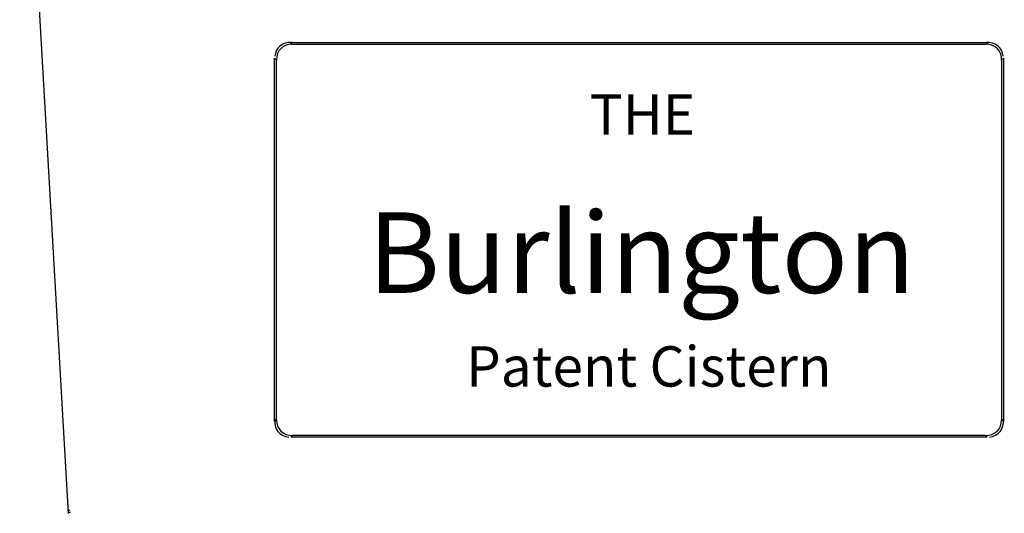
# Model space of a CAD drawing. Units: millimetres. Extents: x 7655 to 9726, y -19222 to -15800.
# Drawn here: x 9100 to 9425, y -17113 to -16951 of the extents above; entities that cross this region are included whole.
import ezdxf

# ---------------------------------------------------------------- set-up
doc = ezdxf.new("R2010")
doc.units = ezdxf.units.MM
doc.layers.add('01', color=7, linetype='Continuous', lineweight=13)
doc.layers.add('图层2', color=3, linetype='Continuous')
doc.styles.get("Standard").update_dxf_attribs({"font": 'arial.ttf'})
doc.dimstyles.new('40', dxfattribs={"dimtxt": 40, "dimasz": 40, "dimexe": 15, "dimexo": 15, "dimgap": 17, "dimtad": 0, "dimtih": 1, "dimtoh": 1, "dimdsep": 46, "dimtxsty": 'Standard', "dimcen": 15, "dimadec": 0, "dimazin": 2, "dimtfac": 1, "dimtofl": 0, "dimtmove": 0, "dimatfit": 3, "dimfxl": 0, "dimtolj": 1, "dimtzin": 0, "dimarcsym": 0})

# ---------------------------------------------------------------- blocks, each defined once
blk = doc.blocks.new('*D21')
at = {"layer": 'DEFPOINTS', "color": 0}
for p in [(9141.51, -16799.9), (8978.4, -17178.76), (9208.88, -17178.76)]:
    blk.add_point(p, dxfattribs=at)
at = {"layer": '图层2', "color": 0, "lineweight": -2}
for p, q in [((9126.51, -16799.9), (8963.4, -16799.9)), ((8978.4, -16839.9), (8978.4, -16951.9)), ((8978.4, -17138.76), (8978.4, -17026.77)), ((9193.88, -17178.76), (8963.4, -17178.76))]:
    blk.add_line(p, q, dxfattribs=at)
at = {"layer": '图层2', "color": 0}
for points in [[(8971.74, -16839.9), (8985.07, -16839.9), (8978.4, -16799.9)], [(8971.74, -17138.76), (8985.07, -17138.76), (8978.4, -17178.76)]]:
    blk.add_solid(points, dxfattribs=at)
at = {"layer": '图层2', "color": 0, "insert": (8978.4, -16989.33), "char_height": 40, "attachment_point": 5}
blk.add_mtext('\\A1;380', dxfattribs=at)

msp = doc.modelspace()

# ---------------------------------------------------------------- linework, layer by layer
at = {"color": 7, "linetype": 'Continuous'}
for p, q in [((9116.516, -17113.414), (9103.175, -16881.94)), ((9189.493, -16958.339), (9419.371, -16958.339)), ((9189.493, -16958.339), (9190.071, -16958.933)), ((9190.071, -16958.933), (9418.793, -16958.933)), ((9419.371, -16958.339), (9418.793, -16958.933)), ((9184.432, -16963.536), (9185.01, -16964.13)), ((9184.432, -17083.143), (9184.432, -16963.536)), ((9185.01, -17082.58), (9185.01, -16964.13)), ((9424.432, -16963.536), (9423.854, -16964.13)), ((9423.854, -16964.13), (9423.854, -17082.58)), ((9424.432, -16963.536), (9424.432, -17083.143)), ((9184.432, -17083.143), (9185.01, -17082.58)), ((9424.432, -17083.143), (9423.854, -17082.58)), ((9189.767, -17088.339), (9190.345, -17087.776)), ((9419.097, -17088.339), (9189.767, -17088.339)), ((9418.519, -17087.776), (9190.345, -17087.776)), ((9419.097, -17088.339), (9418.519, -17087.776)), ((9116.439, -17112.208), (9116.439, -17112.209))]:
    msp.add_line(p, q, dxfattribs=at)
for centre, radius, start, end in [((9139.424, -17110.736), 23.032, 183.66706, 185.13863), ((9139.305, -17110.745), 22.912, 185.14225, 186.66272)]:
    msp.add_arc(centre, radius, start, end, dxfattribs=at)
for centre, major_axis, ratio, start_param, end_param in [((9191.362, -16965.455), (-5.31, 5.873), 0.7574303, -0.6977587, 0.5999637), ((9191.94, -16966.049), (-5.31, 5.873), 0.7574303, -0.5999637, 0.6977587), ((9417.502, -16965.455), (5.31, 5.873), 0.7574303, -0.5999637, 0.6977587), ((9416.924, -16966.049), (5.31, 5.873), 0.7574303, -0.6977587, 0.5999637), ((9191.362, -17081.589), (5.656, 5.064), 0.7898845, 2.4192041, 3.7577407), ((9191.94, -17081.026), (5.656, 5.064), 0.7898845, 2.5254446, 3.8639812), ((9416.924, -17081.026), (-5.656, 5.064), 0.7898845, 2.4192041, 3.7577407), ((9417.502, -17081.589), (-5.656, 5.064), 0.7898845, 2.5254446, 3.8639812)]:
    msp.add_ellipse(centre, major_axis=major_axis, ratio=ratio, start_param=start_param, end_param=end_param, dxfattribs=at)
for points, start_tangent, end_tangent in [([(9116.439, -17112.209), (9116.976, -17112.387)], (0.060565, -0.9981643), (0.9999992, 0.0012773)), ([(9116.485, -17112.799), (9117.221, -17112.979)], (0.1147804, -0.9933909), (0.9970883, 0.0762552))]:
    msp.add_spline(points, degree=3, dxfattribs=dict(at, start_tangent=start_tangent, end_tangent=end_tangent))

# ---------------------------------------------------------------- texts
at = {"layer": '01', "attachment_point": 5}
for s, insert, char_height in [('\\A1;{\\fCG Times|b0|i0|c0|p18;THE}', (9305.565, -16982.054), 13.27388), ('\\A1;{\\fCG Times|b0|i0|c0|p18;Burlington}', (9305.233, -17027.552), 26.54775), ('\\A1;{\\fCG Times|b0|i0|c0|p18;Patent Cistern}', (9307.631, -17065.034), 13.27388)]:
    msp.add_mtext(s, dxfattribs=dict(at, insert=insert, char_height=char_height))

# ---------------------------------------------------------------- dimensions: what is measured, and where the dimension line sits
at = {"layer": '图层2', "color": 0}
dim = msp.add_linear_dim(base=(8978.403, -17178.764), p1=(9141.515, -16799.9), p2=(9208.875, -17178.764), angle=90, text='380', dimstyle='40', dxfattribs=at)
dim.commit()
dim.dimension.update_dxf_attribs({"geometry": '*D21', "text_midpoint": (8978.403, -16989.332)})

doc.saveas('drawing.dxf')
